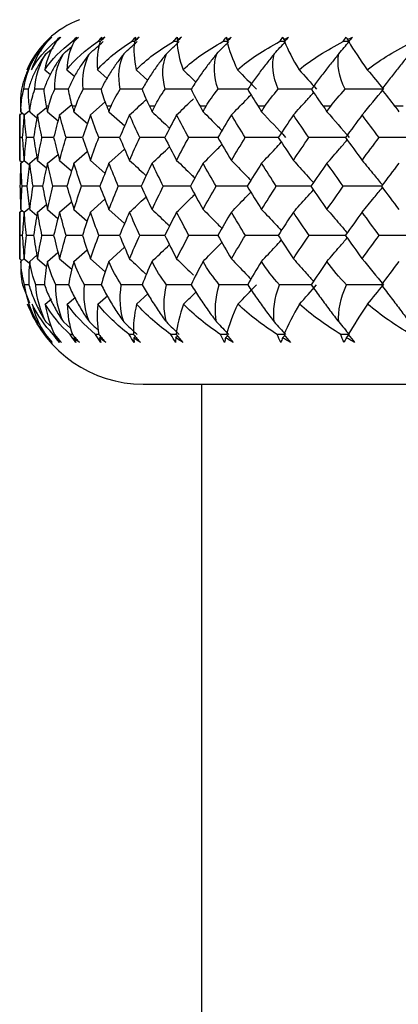
# Paper-space layout '_Left' of a CAD drawing. Units: millimetres. Extents: x -33 to 99, y -154 to 92.
# Drawn here: x -18 to -12, y -10 to 6 of the extents above; entities that cross this region are included whole.
import ezdxf

# ---------------------------------------------------------------- set-up
doc = ezdxf.new("R2010")
doc.units = ezdxf.units.MM

psp = doc.layouts.new('_Left')

# ---------------------------------------------------------------- linework, layer by layer
at = {"color": 7, "linetype": 'Continuous', "lineweight": 25}
for p, q in [((-17.525, 5.352), (-17.408, 5.449)), ((-17.667, 5.352), (-17.598, 5.409)), ((-17.542, 5.092), (-17.45, 5.014)), ((-17.186, 5.092), (-17.058, 4.982)), ((-16.692, 5.092), (-16.533, 4.951)), ((-16.063, 5.092), (-15.877, 4.92)), ((-17.811, 4.776), (-17.884, 4.776)), ((-17.559, 4.776), (-17.705, 4.776)), ((-17.165, 4.776), (-17.383, 4.776)), ((-17.928, 4.5), (-17.936, 4.5)), ((-17.775, 4.5), (-17.799, 4.5)), ((-17.662, 4.36), (-17.516, 4.482)), ((-17.48, 4.5), (-17.52, 4.5)), ((-17.303, 4.36), (-17.107, 4.528)), ((-17.043, 4.5), (-17.099, 4.5)), ((-16.805, 4.36), (-16.567, 4.571)), ((-16.47, 4.5), (-16.541, 4.5)), ((-15.764, 4.5), (-15.849, 4.5)), ((-14.931, 4.5), (-15.03, 4.5)), ((-13.978, 4.5), (-14.09, 4.5)), ((-12.912, 4.5), (-13.036, 4.5)), ((-11.742, 4.5), (-11.878, 4.5)), ((-17.95, 4.36), (-17.909, 4.394)), ((-17.95, 4.379), (-17.95, 3.625)), ((-17.932, 4.413), (-17.873, 4.364)), ((-17.878, 4.36), (-17.79, 4.432)), ((-17.788, 4.413), (-17.67, 4.314)), ((-17.5, 4.413), (-17.328, 4.266)), ((-17.071, 4.413), (-16.854, 4.223)), ((-16.506, 4.413), (-16.25, 4.182)), ((-17.908, 3.995), (-17.946, 3.995)), ((-17.725, 3.995), (-17.84, 3.995)), ((-17.4, 3.995), (-17.59, 3.995)), ((-17.788, 3.577), (-17.67, 3.675)), ((-17.5, 3.577), (-17.329, 3.722)), ((-17.071, 3.577), (-16.855, 3.766)), ((-16.506, 3.577), (-16.251, 3.806)), ((-17.95, 3.625), (-17.912, 3.593)), ((-17.932, 3.577), (-17.876, 3.623)), ((-17.878, 3.625), (-17.791, 3.553)), ((-17.662, 3.625), (-17.516, 3.502)), ((-17.303, 3.625), (-17.109, 3.457)), ((-16.805, 3.625), (-16.57, 3.415)), ((-17.834, 3.205), (-17.911, 3.205)), ((-17.58, 3.206), (-17.733, 3.205)), ((-17.185, 3.206), (-17.412, 3.205)), ((-17.662, 2.786), (-17.517, 2.908)), ((-17.303, 2.786), (-17.109, 2.954)), ((-16.805, 2.786), (-16.57, 2.995)), ((-17.95, 2.786), (-17.917, 2.813)), ((-17.95, 2.786), (-17.95, 2.032)), ((-17.932, 2.831), (-17.878, 2.786)), ((-17.878, 2.786), (-17.791, 2.858)), ((-17.788, 2.831), (-17.671, 2.733)), ((-17.5, 2.831), (-17.33, 2.685)), ((-17.071, 2.831), (-16.856, 2.642)), ((-16.506, 2.831), (-16.253, 2.601)), ((-17.908, 2.41), (-17.946, 2.41)), ((-17.725, 2.41), (-17.84, 2.41)), ((-17.4, 2.41), (-17.59, 2.41)), ((-17.788, 1.989), (-17.671, 2.087)), ((-17.5, 1.989), (-17.33, 2.134)), ((-17.071, 1.989), (-16.856, 2.178)), ((-16.506, 1.989), (-16.253, 2.219)), ((-17.95, 2.032), (-17.915, 2.003)), ((-17.932, 1.989), (-17.878, 2.034)), ((-17.878, 2.032), (-17.79, 1.958)), ((-17.662, 2.032), (-17.515, 1.907)), ((-17.303, 2.032), (-17.106, 1.861)), ((-16.805, 2.032), (-16.567, 1.818)), ((-17.907, 1.61), (-17.792, 1.319)), ((-17.8, 1.61), (-17.87, 1.61)), ((-17.55, 1.61), (-17.689, 1.61)), ((-17.158, 1.61), (-17.366, 1.61)), ((-16.685, 1.294), (-16.525, 1.439)), ((-16.057, 1.294), (-15.872, 1.467)), ((-17.535, 1.294), (-17.434, 1.382)), ((-17.179, 1.294), (-17.047, 1.411)), ((-17.669, 1.008), (-17.625, 0.971)), ((-17.526, 1.008), (-17.436, 0.93)), ((-17.243, 1.008), (-17.12, 0.901)), ((-17.381, 0.806), (-17.407, 0.806)), ((-17.095, 0.806), (-17.134, 0.806)), ((-15.95, 0), (15.95, 0)), ((-15, -61.1), (-15, 0))]:
    psp.add_line(p, q, dxfattribs=at)
for centre, radius, start, end in [((-16.45, 4.5), 1.5, 110.8093, 156.7514), ((-15.95, 2), 2, 200.7761, 270)]:
    psp.add_arc(centre, radius, start, end, dxfattribs=at)
for points in [[(-17.509, 5.547), (-17.485, 5.572), (-17.461, 5.595), (-17.436, 5.618)], [(-17.429, 5.618), (-17.454, 5.596), (-17.479, 5.572), (-17.503, 5.547)], [(-17.472, 5.581), (-17.458, 5.593), (-17.444, 5.606), (-17.429, 5.618)], [(-17.436, 5.618), (-17.448, 5.606), (-17.46, 5.593), (-17.472, 5.581)], [(-17.374, 5.547), (-17.35, 5.572), (-17.326, 5.595), (-17.302, 5.618)], [(-17.282, 5.618), (-17.307, 5.596), (-17.332, 5.572), (-17.357, 5.547)], [(-17.332, 5.581), (-17.316, 5.593), (-17.299, 5.606), (-17.282, 5.618)], [(-17.302, 5.618), (-17.312, 5.606), (-17.322, 5.593), (-17.332, 5.581)], [(-17.098, 5.547), (-17.076, 5.572), (-17.053, 5.595), (-17.028, 5.618)], [(-16.996, 5.618), (-17.021, 5.596), (-17.046, 5.572), (-17.07, 5.547)], [(-17.052, 5.581), (-17.033, 5.593), (-17.015, 5.606), (-16.996, 5.618)], [(-17.028, 5.618), (-17.036, 5.606), (-17.044, 5.593), (-17.052, 5.581)], [(-17.052, 5.581), (-17.049, 5.579), (-17.046, 5.576), (-17.043, 5.574)], [(-16.686, 5.547), (-16.664, 5.572), (-16.642, 5.595), (-16.618, 5.618)], [(-16.573, 5.618), (-16.598, 5.596), (-16.622, 5.572), (-16.646, 5.547)], [(-16.634, 5.581), (-16.614, 5.593), (-16.594, 5.606), (-16.573, 5.618)], [(-16.618, 5.618), (-16.624, 5.606), (-16.629, 5.593), (-16.634, 5.581)], [(-16.634, 5.581), (-16.63, 5.578), (-16.626, 5.574), (-16.623, 5.571)], [(-16.138, 5.547), (-16.118, 5.572), (-16.097, 5.595), (-16.074, 5.618)], [(-16.017, 5.618), (-16.041, 5.596), (-16.065, 5.572), (-16.089, 5.547)], [(-16.083, 5.581), (-16.061, 5.593), (-16.039, 5.606), (-16.017, 5.618)], [(-16.074, 5.618), (-16.077, 5.606), (-16.08, 5.593), (-16.083, 5.581)], [(-16.083, 5.581), (-16.078, 5.577), (-16.073, 5.572), (-16.068, 5.568)], [(-15.461, 5.547), (-15.442, 5.572), (-15.422, 5.595), (-15.401, 5.618)], [(-15.402, 5.581), (-15.379, 5.593), (-15.356, 5.606), (-15.332, 5.618)], [(-15.401, 5.618), (-15.401, 5.606), (-15.402, 5.593), (-15.402, 5.581)], [(-15.402, 5.581), (-15.396, 5.576), (-15.39, 5.57), (-15.385, 5.565)], [(-15.332, 5.618), (-15.355, 5.596), (-15.378, 5.572), (-15.401, 5.547)], [(-14.66, 5.547), (-14.642, 5.572), (-14.623, 5.595), (-14.603, 5.618)], [(-14.603, 5.618), (-14.601, 5.606), (-14.599, 5.593), (-14.597, 5.581)], [(-14.597, 5.581), (-14.573, 5.593), (-14.548, 5.606), (-14.523, 5.618)], [(-14.597, 5.581), (-14.59, 5.574), (-14.584, 5.568), (-14.577, 5.561)], [(-14.523, 5.618), (-14.545, 5.596), (-14.567, 5.572), (-14.59, 5.547)], [(-13.74, 5.547), (-13.724, 5.572), (-13.707, 5.595), (-13.688, 5.618)], [(-13.688, 5.618), (-13.684, 5.606), (-13.679, 5.593), (-13.674, 5.581)], [(-13.674, 5.581), (-13.649, 5.593), (-13.624, 5.606), (-13.598, 5.618)], [(-13.674, 5.581), (-13.667, 5.573), (-13.66, 5.565), (-13.652, 5.557)], [(-13.598, 5.618), (-13.618, 5.596), (-13.639, 5.572), (-13.661, 5.547)], [(-12.71, 5.547), (-12.696, 5.572), (-12.68, 5.595), (-12.663, 5.618)], [(-12.663, 5.618), (-12.656, 5.606), (-12.649, 5.593), (-12.642, 5.581)], [(-12.642, 5.581), (-12.616, 5.593), (-12.589, 5.606), (-12.563, 5.618)], [(-12.642, 5.581), (-12.632, 5.57), (-12.622, 5.559), (-12.613, 5.547)], [(-12.563, 5.618), (-12.582, 5.596), (-12.602, 5.572), (-12.622, 5.547)], [(-17.828, 5.092), (-17.756, 5.26), (-17.65, 5.413), (-17.509, 5.547)], [(-17.757, 5.092), (-17.664, 5.26), (-17.536, 5.413), (-17.374, 5.547)], [(-17.503, 5.547), (-17.622, 5.413), (-17.706, 5.259), (-17.757, 5.092)], [(-17.542, 5.092), (-17.429, 5.26), (-17.281, 5.413), (-17.098, 5.547)], [(-17.357, 5.547), (-17.452, 5.413), (-17.513, 5.259), (-17.542, 5.092)], [(-17.357, 5.547), (-17.362, 5.547), (-17.368, 5.547), (-17.374, 5.547)], [(-17.186, 5.092), (-17.057, 5.255), (-16.891, 5.41), (-16.686, 5.547)], [(-17.07, 5.547), (-17.142, 5.412), (-17.179, 5.258), (-17.186, 5.092)], [(-17.07, 5.547), (-17.08, 5.547), (-17.089, 5.547), (-17.098, 5.547)], [(-16.819, 5.352), (-16.744, 5.417), (-16.67, 5.482), (-16.596, 5.547)], [(-16.646, 5.547), (-16.693, 5.413), (-16.707, 5.259), (-16.692, 5.092)], [(-16.692, 5.092), (-16.542, 5.26), (-16.356, 5.413), (-16.138, 5.547)], [(-16.646, 5.547), (-16.659, 5.547), (-16.673, 5.547), (-16.686, 5.547)], [(-16.262, 5.352), (-16.189, 5.417), (-16.117, 5.482), (-16.046, 5.547)], [(-16.089, 5.547), (-16.105, 5.547), (-16.122, 5.547), (-16.138, 5.547)], [(-16.089, 5.547), (-16.11, 5.413), (-16.1, 5.259), (-16.063, 5.092)], [(-16.063, 5.092), (-15.896, 5.26), (-15.694, 5.413), (-15.461, 5.547)], [(-15.573, 5.352), (-15.504, 5.417), (-15.435, 5.482), (-15.366, 5.547)], [(-15.401, 5.547), (-15.397, 5.413), (-15.363, 5.259), (-15.305, 5.092)], [(-15.305, 5.092), (-15.123, 5.26), (-14.906, 5.413), (-14.66, 5.547)], [(-14.759, 5.352), (-14.693, 5.417), (-14.628, 5.482), (-14.563, 5.547)], [(-14.59, 5.547), (-14.56, 5.413), (-14.503, 5.259), (-14.424, 5.092)], [(-14.424, 5.092), (-14.227, 5.26), (-13.997, 5.413), (-13.74, 5.547)], [(-13.827, 5.352), (-13.765, 5.417), (-13.704, 5.482), (-13.643, 5.547)], [(-13.661, 5.547), (-13.607, 5.413), (-13.526, 5.259), (-13.426, 5.092)], [(-13.426, 5.092), (-13.217, 5.26), (-12.976, 5.413), (-12.71, 5.547)], [(-12.782, 5.352), (-12.725, 5.417), (-12.669, 5.482), (-12.613, 5.547)], [(-12.613, 5.547), (-12.645, 5.547), (-12.678, 5.547), (-12.71, 5.547)], [(-12.622, 5.547), (-12.543, 5.413), (-12.44, 5.259), (-12.321, 5.092)], [(-12.321, 5.092), (-12.101, 5.26), (-11.851, 5.413), (-11.577, 5.547)], [(-17.884, 4.776), (-17.858, 4.985), (-17.781, 5.181), (-17.667, 5.352)], [(-17.705, 4.776), (-17.695, 4.985), (-17.631, 5.181), (-17.525, 5.352)], [(-17.383, 4.776), (-17.39, 4.985), (-17.339, 5.181), (-17.241, 5.352)], [(-16.921, 4.776), (-16.945, 4.985), (-16.908, 5.181), (-16.819, 5.352)], [(-16.323, 4.776), (-16.363, 4.985), (-16.34, 5.181), (-16.262, 5.352)], [(-15.593, 4.776), (-15.65, 4.985), (-15.641, 5.181), (-15.573, 5.352)], [(-14.738, 4.776), (-14.811, 4.985), (-14.816, 5.181), (-14.759, 5.352)], [(-13.764, 4.776), (-13.852, 4.985), (-13.871, 5.181), (-13.827, 5.352)], [(-12.679, 4.776), (-12.782, 4.985), (-12.815, 5.181), (-12.782, 5.352)], [(-14.424, 5.092), (-14.32, 4.986), (-14.218, 4.881), (-14.117, 4.776)], [(-13.426, 5.092), (-13.33, 4.986), (-13.235, 4.881), (-13.141, 4.776)], [(-12.321, 5.092), (-12.232, 4.986), (-12.145, 4.881), (-12.059, 4.776)], [(-17.92, 4.776), (-17.935, 4.684), (-17.939, 4.591), (-17.936, 4.5)], [(-17.928, 4.5), (-17.923, 4.587), (-17.91, 4.679), (-17.884, 4.776)], [(-17.811, 4.776), (-17.816, 4.684), (-17.812, 4.591), (-17.799, 4.5)], [(-17.775, 4.5), (-17.763, 4.587), (-17.741, 4.679), (-17.705, 4.776)], [(-17.559, 4.776), (-17.554, 4.684), (-17.54, 4.591), (-17.52, 4.5)], [(-17.48, 4.5), (-17.458, 4.592), (-17.426, 4.684), (-17.383, 4.776)], [(-17.165, 4.776), (-17.15, 4.684), (-17.128, 4.591), (-17.099, 4.5)], [(-17.043, 4.5), (-17.015, 4.587), (-16.976, 4.679), (-16.921, 4.776)], [(-16.633, 4.776), (-16.609, 4.684), (-16.577, 4.591), (-16.541, 4.5)], [(-16.47, 4.5), (-16.435, 4.587), (-16.386, 4.679), (-16.323, 4.776)], [(-15.968, 4.776), (-15.933, 4.684), (-15.893, 4.591), (-15.849, 4.5)], [(-15.764, 4.5), (-15.721, 4.587), (-15.665, 4.679), (-15.593, 4.776)], [(-15.174, 4.776), (-15.13, 4.684), (-15.081, 4.591), (-15.03, 4.5)], [(-14.931, 4.5), (-14.881, 4.587), (-14.818, 4.679), (-14.738, 4.776)], [(-14.257, 4.776), (-14.204, 4.684), (-14.148, 4.591), (-14.09, 4.5)], [(-13.978, 4.5), (-13.922, 4.587), (-13.851, 4.679), (-13.764, 4.776)], [(-13.226, 4.776), (-13.165, 4.684), (-13.101, 4.591), (-13.036, 4.5)], [(-12.912, 4.5), (-12.85, 4.587), (-12.773, 4.679), (-12.679, 4.776)], [(-12.059, 4.776), (-12.265, 4.776), (-12.472, 4.776), (-12.679, 4.776)], [(-12.405, 4.36), (-12.288, 4.498), (-12.172, 4.638), (-12.059, 4.776)], [(-12.088, 4.776), (-12.019, 4.684), (-11.948, 4.591), (-11.878, 4.5)], [(-17.936, 4.5), (-17.935, 4.471), (-17.933, 4.442), (-17.932, 4.413)], [(-17.932, 4.413), (-17.931, 4.442), (-17.929, 4.471), (-17.928, 4.5)], [(-17.799, 4.5), (-17.796, 4.471), (-17.792, 4.442), (-17.788, 4.413)], [(-17.788, 4.413), (-17.784, 4.442), (-17.779, 4.471), (-17.775, 4.5)], [(-17.52, 4.5), (-17.513, 4.471), (-17.507, 4.442), (-17.5, 4.413)], [(-17.5, 4.413), (-17.493, 4.442), (-17.487, 4.471), (-17.48, 4.5)], [(-17.099, 4.5), (-17.09, 4.471), (-17.081, 4.442), (-17.071, 4.413)], [(-17.071, 4.413), (-17.062, 4.442), (-17.053, 4.471), (-17.043, 4.5)], [(-16.541, 4.5), (-16.529, 4.471), (-16.517, 4.442), (-16.506, 4.413)], [(-16.506, 4.413), (-16.494, 4.442), (-16.482, 4.471), (-16.47, 4.5)], [(-15.849, 4.5), (-15.835, 4.471), (-15.821, 4.442), (-15.807, 4.413)], [(-15.807, 4.413), (-15.793, 4.442), (-15.778, 4.471), (-15.764, 4.5)], [(-15.03, 4.5), (-15.014, 4.471), (-14.997, 4.442), (-14.981, 4.413)], [(-14.981, 4.413), (-14.964, 4.442), (-14.948, 4.471), (-14.931, 4.5)], [(-14.09, 4.5), (-14.071, 4.471), (-14.053, 4.442), (-14.034, 4.413)], [(-14.034, 4.413), (-14.015, 4.442), (-13.996, 4.471), (-13.978, 4.5)], [(-13.036, 4.5), (-13.016, 4.471), (-12.995, 4.442), (-12.974, 4.413)], [(-12.974, 4.413), (-12.954, 4.442), (-12.933, 4.471), (-12.912, 4.5)], [(-11.878, 4.5), (-11.855, 4.471), (-11.833, 4.442), (-11.81, 4.413)], [(-17.946, 3.995), (-17.949, 4.116), (-17.95, 4.238), (-17.95, 4.36)], [(-17.878, 4.36), (-17.889, 4.238), (-17.899, 4.116), (-17.908, 3.995)], [(-17.84, 3.995), (-17.854, 4.116), (-17.866, 4.238), (-17.878, 4.36)], [(-17.662, 4.36), (-17.684, 4.238), (-17.705, 4.116), (-17.725, 3.995)], [(-17.59, 3.995), (-17.615, 4.116), (-17.639, 4.238), (-17.662, 4.36)], [(-17.303, 4.36), (-17.337, 4.238), (-17.369, 4.116), (-17.4, 3.995)], [(-17.199, 3.995), (-17.235, 4.116), (-17.27, 4.238), (-17.303, 4.36)], [(-16.805, 4.36), (-16.85, 4.238), (-16.892, 4.116), (-16.934, 3.995)], [(-16.669, 3.995), (-16.716, 4.116), (-16.761, 4.238), (-16.805, 4.36)], [(-16.172, 4.36), (-16.227, 4.238), (-16.28, 4.116), (-16.332, 3.995)], [(-16.005, 3.995), (-16.062, 4.116), (-16.118, 4.238), (-16.172, 4.36)], [(-15.409, 4.36), (-15.474, 4.238), (-15.537, 4.116), (-15.599, 3.995)], [(-15.213, 3.995), (-15.279, 4.116), (-15.345, 4.238), (-15.409, 4.36)], [(-14.522, 4.36), (-14.596, 4.238), (-14.669, 4.116), (-14.74, 3.995)], [(-14.297, 3.995), (-14.373, 4.116), (-14.448, 4.238), (-14.522, 4.36)], [(-14.034, 4.413), (-13.902, 4.273), (-13.771, 4.134), (-13.643, 3.995)], [(-13.518, 4.36), (-13.6, 4.238), (-13.682, 4.116), (-13.763, 3.995)], [(-13.267, 3.995), (-13.351, 4.116), (-13.435, 4.238), (-13.518, 4.36)], [(-12.974, 4.413), (-12.852, 4.273), (-12.731, 4.134), (-12.613, 3.995)], [(-12.405, 4.36), (-12.495, 4.238), (-12.585, 4.116), (-12.674, 3.995)], [(-12.13, 3.995), (-12.222, 4.116), (-12.314, 4.238), (-12.405, 4.36)], [(-17.95, 3.625), (-17.95, 3.749), (-17.949, 3.872), (-17.946, 3.995)], [(-17.908, 3.995), (-17.899, 3.872), (-17.889, 3.749), (-17.878, 3.625)], [(-17.878, 3.625), (-17.866, 3.749), (-17.854, 3.872), (-17.84, 3.995)], [(-17.725, 3.995), (-17.705, 3.872), (-17.684, 3.749), (-17.662, 3.625)], [(-17.662, 3.625), (-17.639, 3.749), (-17.615, 3.872), (-17.59, 3.995)], [(-17.4, 3.995), (-17.369, 3.872), (-17.337, 3.749), (-17.303, 3.625)], [(-17.303, 3.625), (-17.27, 3.749), (-17.235, 3.872), (-17.199, 3.995)], [(-16.937, 3.995), (-17.024, 3.995), (-17.112, 3.995), (-17.199, 3.995)], [(-16.934, 3.995), (-16.892, 3.872), (-16.85, 3.749), (-16.805, 3.625)], [(-16.805, 3.625), (-16.761, 3.749), (-16.716, 3.872), (-16.669, 3.995)], [(-16.332, 3.995), (-16.28, 3.872), (-16.227, 3.749), (-16.172, 3.625)], [(-16.172, 3.625), (-16.118, 3.749), (-16.062, 3.872), (-16.005, 3.995)], [(-15.599, 3.995), (-15.537, 3.872), (-15.474, 3.749), (-15.409, 3.625)], [(-15.409, 3.625), (-15.345, 3.749), (-15.279, 3.872), (-15.213, 3.995)], [(-14.74, 3.995), (-14.669, 3.872), (-14.596, 3.749), (-14.522, 3.625)], [(-14.522, 3.625), (-14.448, 3.749), (-14.373, 3.872), (-14.297, 3.995)], [(-13.763, 3.995), (-13.682, 3.872), (-13.6, 3.749), (-13.518, 3.625)], [(-13.518, 3.625), (-13.435, 3.749), (-13.351, 3.872), (-13.267, 3.995)], [(-12.674, 3.995), (-12.585, 3.872), (-12.495, 3.749), (-12.405, 3.625)], [(-12.405, 3.625), (-12.314, 3.749), (-12.222, 3.872), (-12.13, 3.995)], [(-11.481, 3.995), (-11.697, 3.995), (-11.914, 3.995), (-12.13, 3.995)], [(-17.932, 3.577), (-17.938, 3.453), (-17.942, 3.329), (-17.945, 3.205)], [(-17.911, 3.205), (-17.919, 3.329), (-17.926, 3.453), (-17.932, 3.577)], [(-17.788, 3.577), (-17.805, 3.453), (-17.82, 3.329), (-17.834, 3.205)], [(-17.733, 3.205), (-17.752, 3.329), (-17.771, 3.453), (-17.788, 3.577)], [(-17.5, 3.577), (-17.528, 3.453), (-17.555, 3.329), (-17.58, 3.205)], [(-17.412, 3.205), (-17.442, 3.329), (-17.472, 3.453), (-17.5, 3.577)], [(-17.071, 3.577), (-17.111, 3.453), (-17.148, 3.329), (-17.185, 3.205)], [(-16.951, 3.205), (-16.992, 3.329), (-17.032, 3.453), (-17.071, 3.577)], [(-16.506, 3.577), (-16.555, 3.453), (-16.604, 3.329), (-16.651, 3.205)], [(-16.353, 3.205), (-16.405, 3.329), (-16.456, 3.453), (-16.506, 3.577)], [(-15.807, 3.577), (-15.867, 3.453), (-15.925, 3.329), (-15.983, 3.205)], [(-15.624, 3.205), (-15.686, 3.329), (-15.747, 3.453), (-15.807, 3.577)], [(-14.981, 3.577), (-15.05, 3.453), (-15.119, 3.329), (-15.186, 3.205)], [(-14.769, 3.205), (-14.84, 3.329), (-14.911, 3.453), (-14.981, 3.577)], [(-14.034, 3.577), (-14.113, 3.453), (-14.19, 3.329), (-14.267, 3.205)], [(-13.795, 3.205), (-13.875, 3.329), (-13.955, 3.453), (-14.034, 3.577)], [(-12.974, 3.577), (-13.062, 3.453), (-13.148, 3.329), (-13.233, 3.205)], [(-12.71, 3.205), (-12.799, 3.329), (-12.887, 3.453), (-12.974, 3.577)], [(-11.81, 3.577), (-11.905, 3.453), (-11.999, 3.329), (-12.093, 3.205)], [(-17.945, 3.205), (-17.942, 3.081), (-17.938, 2.956), (-17.932, 2.831)], [(-17.932, 2.831), (-17.926, 2.956), (-17.919, 3.081), (-17.911, 3.205)], [(-17.834, 3.205), (-17.82, 3.081), (-17.805, 2.956), (-17.788, 2.831)], [(-17.788, 2.831), (-17.771, 2.956), (-17.752, 3.081), (-17.733, 3.205)], [(-17.58, 3.205), (-17.555, 3.081), (-17.528, 2.956), (-17.5, 2.831)], [(-17.5, 2.831), (-17.472, 2.956), (-17.442, 3.081), (-17.412, 3.205)], [(-17.185, 3.205), (-17.148, 3.081), (-17.111, 2.956), (-17.071, 2.831)], [(-17.071, 2.831), (-17.032, 2.956), (-16.992, 3.081), (-16.951, 3.205)], [(-16.651, 3.205), (-16.604, 3.081), (-16.555, 2.956), (-16.506, 2.831)], [(-16.506, 2.831), (-16.456, 2.956), (-16.405, 3.081), (-16.353, 3.205)], [(-15.983, 3.205), (-15.925, 3.081), (-15.867, 2.956), (-15.807, 2.831)], [(-15.807, 2.831), (-15.747, 2.956), (-15.686, 3.081), (-15.624, 3.205)], [(-15.186, 3.205), (-15.119, 3.081), (-15.05, 2.956), (-14.981, 2.831)], [(-14.981, 2.831), (-14.911, 2.956), (-14.84, 3.081), (-14.769, 3.205)], [(-14.267, 3.205), (-14.19, 3.081), (-14.113, 2.956), (-14.034, 2.831)], [(-14.034, 2.831), (-13.955, 2.956), (-13.875, 3.081), (-13.795, 3.205)], [(-13.233, 3.205), (-13.148, 3.081), (-13.062, 2.956), (-12.974, 2.831)], [(-12.974, 2.831), (-12.887, 2.956), (-12.799, 3.081), (-12.71, 3.205)], [(-12.093, 3.205), (-11.999, 3.081), (-11.905, 2.956), (-11.81, 2.831)], [(-17.946, 2.41), (-17.949, 2.535), (-17.95, 2.661), (-17.95, 2.786)], [(-17.878, 2.786), (-17.889, 2.661), (-17.899, 2.535), (-17.908, 2.41)], [(-17.84, 2.41), (-17.854, 2.535), (-17.866, 2.661), (-17.878, 2.786)], [(-17.662, 2.786), (-17.684, 2.661), (-17.705, 2.535), (-17.725, 2.41)], [(-17.59, 2.41), (-17.615, 2.535), (-17.639, 2.661), (-17.662, 2.786)], [(-17.303, 2.786), (-17.337, 2.661), (-17.369, 2.535), (-17.4, 2.41)], [(-17.198, 2.41), (-17.234, 2.535), (-17.269, 2.661), (-17.303, 2.786)], [(-16.805, 2.786), (-16.85, 2.661), (-16.893, 2.535), (-16.935, 2.41)], [(-16.668, 2.41), (-16.715, 2.535), (-16.761, 2.661), (-16.805, 2.786)], [(-16.172, 2.786), (-16.227, 2.661), (-16.281, 2.535), (-16.334, 2.41)], [(-16.004, 2.41), (-16.061, 2.535), (-16.117, 2.661), (-16.172, 2.786)], [(-15.409, 2.786), (-15.474, 2.661), (-15.538, 2.535), (-15.601, 2.41)], [(-15.211, 2.41), (-15.278, 2.535), (-15.344, 2.661), (-15.409, 2.786)], [(-14.522, 2.786), (-14.596, 2.661), (-14.67, 2.535), (-14.742, 2.41)], [(-14.295, 2.41), (-14.372, 2.535), (-14.447, 2.661), (-14.522, 2.786)], [(-13.518, 2.786), (-13.601, 2.661), (-13.684, 2.535), (-13.765, 2.41)], [(-13.264, 2.41), (-13.35, 2.535), (-13.434, 2.661), (-13.518, 2.786)], [(-12.405, 2.786), (-12.496, 2.661), (-12.587, 2.535), (-12.677, 2.41)], [(-12.127, 2.41), (-12.22, 2.535), (-12.313, 2.661), (-12.405, 2.786)], [(-17.95, 2.032), (-17.95, 2.158), (-17.949, 2.284), (-17.946, 2.41)], [(-17.908, 2.41), (-17.899, 2.284), (-17.889, 2.158), (-17.878, 2.032)], [(-17.878, 2.032), (-17.866, 2.158), (-17.854, 2.284), (-17.84, 2.41)], [(-17.725, 2.41), (-17.705, 2.284), (-17.684, 2.158), (-17.662, 2.032)], [(-17.662, 2.032), (-17.639, 2.158), (-17.615, 2.284), (-17.59, 2.41)], [(-17.4, 2.41), (-17.369, 2.284), (-17.337, 2.158), (-17.303, 2.032)], [(-17.303, 2.032), (-17.269, 2.158), (-17.234, 2.284), (-17.198, 2.41)], [(-16.935, 2.41), (-17.023, 2.41), (-17.111, 2.41), (-17.198, 2.41)], [(-16.935, 2.41), (-16.893, 2.284), (-16.85, 2.158), (-16.805, 2.032)], [(-16.805, 2.032), (-16.761, 2.158), (-16.715, 2.284), (-16.668, 2.41)], [(-16.334, 2.41), (-16.281, 2.284), (-16.227, 2.158), (-16.172, 2.032)], [(-16.172, 2.032), (-16.117, 2.158), (-16.061, 2.284), (-16.004, 2.41)], [(-15.601, 2.41), (-15.538, 2.284), (-15.474, 2.158), (-15.409, 2.032)], [(-15.409, 2.032), (-15.344, 2.158), (-15.278, 2.284), (-15.211, 2.41)], [(-14.742, 2.41), (-14.67, 2.284), (-14.596, 2.158), (-14.522, 2.032)], [(-14.522, 2.032), (-14.447, 2.158), (-14.372, 2.284), (-14.295, 2.41)], [(-13.765, 2.41), (-13.684, 2.284), (-13.601, 2.158), (-13.518, 2.032)], [(-13.518, 2.032), (-13.434, 2.158), (-13.35, 2.284), (-13.264, 2.41)], [(-12.677, 2.41), (-12.587, 2.284), (-12.496, 2.158), (-12.405, 2.032)], [(-12.405, 2.032), (-12.313, 2.158), (-12.22, 2.284), (-12.127, 2.41)], [(-11.481, 2.41), (-11.696, 2.41), (-11.912, 2.41), (-12.127, 2.41)], [(-17.932, 1.989), (-17.937, 1.857), (-17.928, 1.73), (-17.907, 1.61)], [(-17.87, 1.61), (-17.904, 1.73), (-17.925, 1.856), (-17.932, 1.989)], [(-17.788, 1.989), (-17.805, 1.857), (-17.808, 1.73), (-17.8, 1.61)], [(-17.689, 1.61), (-17.735, 1.73), (-17.769, 1.856), (-17.788, 1.989)], [(-17.5, 1.989), (-17.529, 1.857), (-17.545, 1.73), (-17.55, 1.61)], [(-17.366, 1.61), (-17.429, 1.741), (-17.472, 1.868), (-17.5, 1.989)], [(-17.071, 1.989), (-17.11, 1.863), (-17.14, 1.736), (-17.158, 1.61)], [(-16.903, 1.61), (-16.976, 1.737), (-17.032, 1.864), (-17.071, 1.989)], [(-16.506, 1.989), (-16.553, 1.868), (-16.595, 1.741), (-16.628, 1.61)], [(-16.304, 1.61), (-16.384, 1.73), (-16.452, 1.856), (-16.506, 1.989)], [(-15.807, 1.989), (-15.869, 1.857), (-15.922, 1.73), (-15.964, 1.61)], [(-15.573, 1.61), (-15.664, 1.73), (-15.743, 1.856), (-15.807, 1.989)], [(-14.981, 1.989), (-15.054, 1.857), (-15.117, 1.73), (-15.172, 1.61)], [(-14.717, 1.61), (-14.817, 1.73), (-14.906, 1.856), (-14.981, 1.989)], [(-14.034, 1.989), (-14.117, 1.857), (-14.191, 1.73), (-14.257, 1.61)], [(-13.743, 1.61), (-13.852, 1.73), (-13.95, 1.856), (-14.034, 1.989)], [(-12.974, 1.989), (-13.066, 1.857), (-13.151, 1.73), (-13.228, 1.61)], [(-12.658, 1.61), (-12.775, 1.73), (-12.881, 1.856), (-12.974, 1.989)], [(-12.405, 2.032), (-12.288, 1.891), (-12.172, 1.75), (-12.059, 1.61)], [(-11.81, 1.989), (-11.91, 1.857), (-12.005, 1.73), (-12.092, 1.61)], [(-17.669, 1.008), (-17.768, 1.189), (-17.839, 1.392), (-17.87, 1.61)], [(-17.526, 1.008), (-17.617, 1.189), (-17.675, 1.392), (-17.689, 1.61)], [(-17.243, 1.008), (-17.324, 1.189), (-17.368, 1.392), (-17.366, 1.61)], [(-16.821, 1.008), (-16.891, 1.189), (-16.922, 1.392), (-16.903, 1.61)], [(-16.263, 1.008), (-16.322, 1.189), (-16.339, 1.392), (-16.304, 1.61)], [(-15.575, 1.008), (-15.622, 1.189), (-15.625, 1.392), (-15.573, 1.61)], [(-14.761, 1.008), (-14.796, 1.189), (-14.785, 1.392), (-14.717, 1.61)], [(-14.418, 1.294), (-14.316, 1.4), (-14.216, 1.505), (-14.117, 1.61)], [(-13.828, 1.008), (-13.851, 1.189), (-13.826, 1.392), (-13.743, 1.61)], [(-13.421, 1.294), (-13.326, 1.4), (-13.233, 1.505), (-13.141, 1.61)], [(-12.784, 1.008), (-12.795, 1.189), (-12.756, 1.392), (-12.658, 1.61)], [(-12.059, 1.61), (-12.258, 1.61), (-12.458, 1.61), (-12.658, 1.61)], [(-12.316, 1.294), (-12.229, 1.4), (-12.143, 1.505), (-12.059, 1.61)], [(-17.54, 0.806), (-17.661, 0.955), (-17.755, 1.119), (-17.821, 1.294)], [(-17.75, 1.294), (-17.704, 1.119), (-17.632, 0.955), (-17.533, 0.806)], [(-17.407, 0.806), (-17.548, 0.955), (-17.663, 1.119), (-17.75, 1.294)], [(-17.535, 1.294), (-17.511, 1.119), (-17.46, 0.955), (-17.384, 0.806)], [(-17.134, 0.806), (-17.294, 0.955), (-17.429, 1.119), (-17.535, 1.294)], [(-17.179, 1.294), (-17.177, 1.125), (-17.15, 0.961), (-17.095, 0.806)], [(-16.722, 0.806), (-16.904, 0.958), (-17.057, 1.123), (-17.179, 1.294)], [(-16.685, 1.294), (-16.704, 1.122), (-16.699, 0.958), (-16.668, 0.806)], [(-16.176, 0.806), (-16.378, 0.96), (-16.547, 1.125), (-16.685, 1.294)], [(-16.057, 1.294), (-16.097, 1.119), (-16.114, 0.955), (-16.107, 0.806)], [(-15.5, 0.806), (-15.71, 0.955), (-15.897, 1.119), (-16.057, 1.294)], [(-15.299, 1.294), (-15.36, 1.119), (-15.4, 0.955), (-15.417, 0.806)], [(-14.699, 0.806), (-14.922, 0.955), (-15.124, 1.119), (-15.299, 1.294)], [(-14.418, 1.294), (-14.5, 1.119), (-14.562, 0.955), (-14.602, 0.806)], [(-13.779, 0.806), (-14.014, 0.955), (-14.229, 1.119), (-14.418, 1.294)], [(-13.421, 1.294), (-13.523, 1.119), (-13.606, 0.955), (-13.67, 0.806)], [(-12.749, 0.806), (-12.994, 0.955), (-13.219, 1.119), (-13.421, 1.294)], [(-12.316, 1.294), (-12.437, 1.119), (-12.541, 0.955), (-12.628, 0.806)], [(-11.616, 0.806), (-11.868, 0.955), (-12.103, 1.119), (-12.316, 1.294)], [(-16.263, 1.008), (-16.19, 0.94), (-16.118, 0.873), (-16.046, 0.806)], [(-15.575, 1.008), (-15.505, 0.94), (-15.435, 0.873), (-15.366, 0.806)], [(-14.761, 1.008), (-14.694, 0.94), (-14.629, 0.873), (-14.563, 0.806)], [(-13.828, 1.008), (-13.766, 0.94), (-13.704, 0.873), (-13.643, 0.806)], [(-12.784, 1.008), (-12.726, 0.94), (-12.669, 0.873), (-12.613, 0.806)], [(-17.438, 0.677), (-17.473, 0.718), (-17.508, 0.761), (-17.54, 0.806)], [(-17.533, 0.806), (-17.535, 0.806), (-17.538, 0.806), (-17.54, 0.806)], [(-17.533, 0.806), (-17.499, 0.762), (-17.463, 0.719), (-17.426, 0.677)], [(-17.308, 0.677), (-17.343, 0.718), (-17.376, 0.761), (-17.407, 0.806)], [(-17.384, 0.806), (-17.349, 0.762), (-17.312, 0.719), (-17.275, 0.677)], [(-17.04, 0.677), (-17.073, 0.718), (-17.104, 0.761), (-17.134, 0.806)], [(-17.095, 0.806), (-17.059, 0.762), (-17.022, 0.719), (-16.984, 0.677)], [(-16.634, 0.677), (-16.666, 0.718), (-16.695, 0.761), (-16.722, 0.806)], [(-16.668, 0.806), (-16.686, 0.806), (-16.704, 0.806), (-16.722, 0.806)], [(-16.668, 0.806), (-16.632, 0.762), (-16.595, 0.719), (-16.557, 0.677)], [(-16.095, 0.677), (-16.124, 0.718), (-16.151, 0.761), (-16.176, 0.806)], [(-16.107, 0.806), (-16.071, 0.762), (-16.034, 0.719), (-15.996, 0.677)], [(-15.425, 0.677), (-15.453, 0.718), (-15.478, 0.761), (-15.5, 0.806)], [(-15.417, 0.806), (-15.38, 0.762), (-15.343, 0.719), (-15.307, 0.677)], [(-14.632, 0.677), (-14.657, 0.718), (-14.679, 0.761), (-14.699, 0.806)], [(-14.602, 0.806), (-14.566, 0.762), (-14.53, 0.719), (-14.494, 0.677)], [(-13.721, 0.677), (-13.743, 0.718), (-13.763, 0.761), (-13.779, 0.806)], [(-13.67, 0.806), (-13.634, 0.762), (-13.599, 0.719), (-13.565, 0.677)], [(-12.699, 0.677), (-12.719, 0.718), (-12.735, 0.761), (-12.749, 0.806)], [(-12.613, 0.806), (-12.658, 0.806), (-12.703, 0.806), (-12.749, 0.806)], [(-12.658, 0.752), (-12.643, 0.77), (-12.628, 0.788), (-12.613, 0.806)], [(-12.628, 0.806), (-12.593, 0.762), (-12.559, 0.719), (-12.526, 0.677)], [(-17.495, 0.752), (-17.477, 0.727), (-17.458, 0.702), (-17.438, 0.677)], [(-17.426, 0.677), (-17.45, 0.702), (-17.473, 0.727), (-17.495, 0.752)], [(-17.354, 0.752), (-17.34, 0.727), (-17.325, 0.702), (-17.308, 0.677)], [(-17.275, 0.677), (-17.302, 0.702), (-17.329, 0.727), (-17.354, 0.752)], [(-17.074, 0.752), (-17.069, 0.756), (-17.064, 0.76), (-17.06, 0.764)], [(-17.074, 0.752), (-17.063, 0.727), (-17.052, 0.702), (-17.04, 0.677)], [(-16.984, 0.677), (-17.015, 0.702), (-17.045, 0.727), (-17.074, 0.752)], [(-16.656, 0.752), (-16.649, 0.758), (-16.643, 0.763), (-16.637, 0.769)], [(-16.656, 0.752), (-16.649, 0.727), (-16.642, 0.702), (-16.634, 0.677)], [(-16.557, 0.677), (-16.591, 0.702), (-16.624, 0.727), (-16.656, 0.752)], [(-16.104, 0.752), (-16.096, 0.759), (-16.088, 0.767), (-16.08, 0.774)], [(-16.104, 0.752), (-16.101, 0.727), (-16.098, 0.702), (-16.095, 0.677)], [(-15.996, 0.677), (-16.033, 0.702), (-16.069, 0.727), (-16.104, 0.752)], [(-15.422, 0.752), (-15.424, 0.727), (-15.425, 0.702), (-15.425, 0.677)], [(-15.422, 0.752), (-15.413, 0.761), (-15.403, 0.77), (-15.394, 0.779)], [(-15.307, 0.677), (-15.346, 0.702), (-15.384, 0.727), (-15.422, 0.752)], [(-14.616, 0.752), (-14.622, 0.727), (-14.627, 0.702), (-14.632, 0.677)], [(-14.616, 0.752), (-14.605, 0.763), (-14.595, 0.774), (-14.584, 0.784)], [(-14.494, 0.677), (-14.535, 0.702), (-14.576, 0.727), (-14.616, 0.752)], [(-13.692, 0.752), (-13.702, 0.727), (-13.712, 0.702), (-13.721, 0.677)], [(-13.692, 0.752), (-13.681, 0.765), (-13.669, 0.778), (-13.657, 0.79)], [(-13.565, 0.677), (-13.608, 0.702), (-13.65, 0.727), (-13.692, 0.752)], [(-12.658, 0.752), (-12.673, 0.727), (-12.686, 0.702), (-12.699, 0.677)], [(-12.526, 0.677), (-12.571, 0.702), (-12.615, 0.727), (-12.658, 0.752)]]:
    psp.add_open_spline(points, degree=3, dxfattribs=at)
for points, knots in [([(-17.241, 5.352), (-17.198, 5.388), (-17.15, 5.429), (-17.102, 5.471), (-17.096, 5.475)], [0, 0, 0, 0, 0.886985, 1, 1, 1, 1]), ([(-15.401, 5.547), (-15.407, 5.547), (-15.427, 5.547), (-15.447, 5.547), (-15.461, 5.547)], [0, 0, 0, 0, 0.305134, 1, 1, 1, 1]), ([(-14.59, 5.547), (-14.599, 5.547), (-14.622, 5.547), (-14.646, 5.547), (-14.66, 5.547)], [0, 0, 0, 0, 0.392839, 1, 1, 1, 1]), ([(-13.661, 5.547), (-13.673, 5.547), (-13.7, 5.547), (-13.726, 5.547), (-13.74, 5.547)], [0, 0, 0, 0, 0.459513, 1, 1, 1, 1]), ([(-17.667, 5.352), (-17.683, 5.328), (-17.717, 5.278), (-17.762, 5.202), (-17.803, 5.123), (-17.84, 5.04), (-17.872, 4.954), (-17.9, 4.865), (-17.913, 4.806), (-17.92, 4.776)], [0, 0, 0, 0, 0.124884, 0.255023, 0.390916, 0.533, 0.681661, 0.837232, 1, 1, 1, 1]), ([(-17.525, 5.352), (-17.542, 5.328), (-17.578, 5.278), (-17.626, 5.202), (-17.671, 5.123), (-17.713, 5.04), (-17.75, 4.954), (-17.784, 4.865), (-17.802, 4.806), (-17.811, 4.776)], [0, 0, 0, 0, 0.124884, 0.255023, 0.390916, 0.533, 0.681661, 0.837232, 1, 1, 1, 1]), ([(-17.241, 5.352), (-17.259, 5.328), (-17.296, 5.278), (-17.348, 5.202), (-17.397, 5.123), (-17.443, 5.04), (-17.486, 4.954), (-17.525, 4.865), (-17.547, 4.806), (-17.559, 4.776)], [0, 0, 0, 0, 0.124884, 0.255023, 0.390916, 0.533, 0.681661, 0.837232, 1, 1, 1, 1]), ([(-16.819, 5.352), (-16.838, 5.328), (-16.876, 5.278), (-16.93, 5.202), (-16.982, 5.123), (-17.033, 5.04), (-17.08, 4.954), (-17.125, 4.865), (-17.152, 4.806), (-17.165, 4.776)], [0, 0, 0, 0, 0.124884, 0.255023, 0.390916, 0.533, 0.681661, 0.837232, 1, 1, 1, 1]), ([(-16.262, 5.352), (-16.281, 5.328), (-16.32, 5.278), (-16.376, 5.202), (-16.431, 5.123), (-16.485, 5.04), (-16.537, 4.954), (-16.588, 4.865), (-16.618, 4.806), (-16.633, 4.776)], [0, 0, 0, 0, 0.1248835, 0.2550232, 0.3909157, 0.533, 0.6816608, 0.8372319, 1, 1, 1, 1]), ([(-15.573, 5.352), (-15.593, 5.328), (-15.632, 5.278), (-15.69, 5.202), (-15.748, 5.123), (-15.805, 5.04), (-15.861, 4.954), (-15.916, 4.865), (-15.95, 4.806), (-15.968, 4.776)], [0, 0, 0, 0, 0.124884, 0.255023, 0.390916, 0.533, 0.681661, 0.837232, 1, 1, 1, 1]), ([(-14.759, 5.352), (-14.779, 5.328), (-14.819, 5.278), (-14.878, 5.202), (-14.938, 5.123), (-14.998, 5.04), (-15.057, 4.954), (-15.117, 4.865), (-15.154, 4.806), (-15.174, 4.776)], [0, 0, 0, 0, 0.124884, 0.255023, 0.390916, 0.533, 0.681661, 0.837232, 1, 1, 1, 1]), ([(-13.827, 5.352), (-13.846, 5.328), (-13.886, 5.278), (-13.946, 5.202), (-14.007, 5.123), (-14.07, 5.04), (-14.132, 4.954), (-14.196, 4.865), (-14.236, 4.806), (-14.257, 4.776)], [0, 0, 0, 0, 0.1248835, 0.2550232, 0.3909157, 0.533, 0.6816608, 0.8372319, 1, 1, 1, 1]), ([(-12.782, 5.352), (-12.802, 5.328), (-12.841, 5.278), (-12.902, 5.202), (-12.964, 5.123), (-13.028, 5.04), (-13.094, 4.954), (-13.16, 4.865), (-13.204, 4.806), (-13.226, 4.776)], [0, 0, 0, 0, 0.124884, 0.255023, 0.390916, 0.533, 0.681661, 0.837232, 1, 1, 1, 1]), ([(-11.636, 5.352), (-11.655, 5.328), (-11.693, 5.278), (-11.754, 5.202), (-11.817, 5.123), (-11.882, 5.04), (-11.949, 4.954), (-12.019, 4.865), (-12.065, 4.806), (-12.088, 4.776)], [0, 0, 0, 0, 0.124884, 0.255023, 0.390916, 0.533, 0.681661, 0.837232, 1, 1, 1, 1]), ([(-15.305, 5.092), (-15.244, 5.033), (-15.174, 4.966), (-15.105, 4.898), (-15.096, 4.89)], [0, 0, 0, 0, 0.878382, 1, 1, 1, 1]), ([(-16.633, 4.776), (-16.644, 4.776), (-16.74, 4.776), (-16.836, 4.776), (-16.921, 4.776)], [0, 0, 0, 0, 0.107945, 1, 1, 1, 1]), ([(-16.627, 4.776), (-16.639, 4.776), (-16.71, 4.776), (-16.78, 4.776), (-16.838, 4.776)], [0, 0, 0, 0, 0.1787756, 1, 1, 1, 1]), ([(-15.968, 4.776), (-15.998, 4.776), (-16.117, 4.776), (-16.235, 4.776), (-16.323, 4.776)], [0, 0, 0, 0, 0.255636, 1, 1, 1, 1]), ([(-15.968, 4.776), (-15.998, 4.776), (-16.117, 4.776), (-16.235, 4.776), (-16.323, 4.776)], [0, 0, 0, 0, 0.255633, 1, 1, 1, 1]), ([(-15.173, 4.776), (-15.223, 4.776), (-15.363, 4.776), (-15.503, 4.776), (-15.593, 4.776)], [0, 0, 0, 0, 0.357049, 1, 1, 1, 1]), ([(-14.257, 4.776), (-14.326, 4.776), (-14.487, 4.776), (-14.647, 4.776), (-14.738, 4.776)], [0, 0, 0, 0, 0.432036, 1, 1, 1, 1]), ([(-14.522, 4.36), (-14.446, 4.437), (-14.339, 4.545), (-14.234, 4.655), (-14.204, 4.686)], [0, 0, 0, 0, 0.716912, 1, 1, 1, 1]), ([(-13.221, 4.776), (-13.311, 4.776), (-13.492, 4.776), (-13.673, 4.776), (-13.764, 4.776)], [0, 0, 0, 0, 0.494663, 1, 1, 1, 1]), ([(-13.518, 4.36), (-13.447, 4.437), (-13.337, 4.557), (-13.228, 4.679), (-13.19, 4.722)], [0, 0, 0, 0, 0.645839, 1, 1, 1, 1]), ([(-16.172, 4.36), (-16.087, 4.437), (-15.996, 4.52), (-15.906, 4.604), (-15.9, 4.61)], [0, 0, 0, 0, 0.9319901, 1, 1, 1, 1]), ([(-15.409, 4.36), (-15.328, 4.437), (-15.238, 4.524), (-15.148, 4.612), (-15.138, 4.622)], [0, 0, 0, 0, 0.891766, 1, 1, 1, 1]), ([(-15.807, 4.413), (-15.724, 4.335), (-15.628, 4.246), (-15.534, 4.155), (-15.522, 4.143)], [0, 0, 0, 0, 0.871006, 1, 1, 1, 1]), ([(-14.981, 4.413), (-14.902, 4.335), (-14.799, 4.233), (-14.697, 4.13), (-14.674, 4.106)], [0, 0, 0, 0, 0.765636, 1, 1, 1, 1]), ([(-16.332, 3.995), (-16.353, 3.995), (-16.466, 3.995), (-16.578, 3.995), (-16.669, 3.995)], [0, 0, 0, 0, 0.187893, 1, 1, 1, 1]), ([(-15.599, 3.995), (-15.641, 3.995), (-15.777, 3.995), (-15.912, 3.995), (-16.005, 3.995)], [0, 0, 0, 0, 0.3093498, 1, 1, 1, 1]), ([(-14.738, 3.995), (-14.801, 3.995), (-14.96, 3.995), (-15.118, 3.995), (-15.213, 3.995)], [0, 0, 0, 0, 0.398723, 1, 1, 1, 1]), ([(-13.76, 3.995), (-13.843, 3.995), (-14.022, 3.995), (-14.201, 3.995), (-14.297, 3.995)], [0, 0, 0, 0, 0.46474, 1, 1, 1, 1]), ([(-12.671, 3.995), (-12.774, 3.995), (-12.972, 3.995), (-13.171, 3.995), (-13.267, 3.995)], [0, 0, 0, 0, 0.517403, 1, 1, 1, 1]), ([(-15.807, 3.577), (-15.724, 3.654), (-15.629, 3.743), (-15.535, 3.834), (-15.523, 3.845)], [0, 0, 0, 0, 0.874139, 1, 1, 1, 1]), ([(-14.981, 3.577), (-14.902, 3.654), (-14.8, 3.756), (-14.698, 3.859), (-14.674, 3.882)], [0, 0, 0, 0, 0.767576, 1, 1, 1, 1]), ([(-14.034, 3.577), (-13.96, 3.654), (-13.853, 3.768), (-13.746, 3.883), (-13.713, 3.919)], [0, 0, 0, 0, 0.685641, 1, 1, 1, 1]), ([(-12.974, 3.577), (-12.906, 3.654), (-12.796, 3.78), (-12.688, 3.907), (-12.646, 3.956)], [0, 0, 0, 0, 0.619889, 1, 1, 1, 1]), ([(-16.172, 3.625), (-16.087, 3.547), (-15.997, 3.465), (-15.908, 3.381), (-15.903, 3.376)], [0, 0, 0, 0, 0.942558, 1, 1, 1, 1]), ([(-15.409, 3.625), (-15.328, 3.547), (-15.229, 3.452), (-15.131, 3.355), (-15.114, 3.338)], [0, 0, 0, 0, 0.8186496, 1, 1, 1, 1]), ([(-14.522, 3.625), (-14.446, 3.547), (-14.34, 3.44), (-14.236, 3.33), (-14.208, 3.3)], [0, 0, 0, 0, 0.725673, 1, 1, 1, 1]), ([(-13.518, 3.625), (-13.447, 3.547), (-13.338, 3.427), (-13.23, 3.306), (-13.193, 3.264)], [0, 0, 0, 0, 0.65252, 1, 1, 1, 1]), ([(-12.405, 3.625), (-12.34, 3.547), (-12.23, 3.415), (-12.121, 3.281), (-12.077, 3.227)], [0, 0, 0, 0, 0.592591, 1, 1, 1, 1]), ([(-16.65, 3.206), (-16.66, 3.206), (-16.761, 3.206), (-16.861, 3.205), (-16.951, 3.205)], [0, 0, 0, 0, 0.105462, 1, 1, 1, 1]), ([(-16.651, 3.206), (-16.661, 3.206), (-16.724, 3.206), (-16.788, 3.206), (-16.84, 3.205)], [0, 0, 0, 0, 0.162531, 1, 1, 1, 1]), ([(-15.983, 3.206), (-16.014, 3.206), (-16.138, 3.206), (-16.261, 3.205), (-16.353, 3.205)], [0, 0, 0, 0, 0.251646, 1, 1, 1, 1]), ([(-15.981, 3.206), (-16.013, 3.206), (-16.137, 3.206), (-16.261, 3.205), (-16.353, 3.205)], [0, 0, 0, 0, 0.254306, 1, 1, 1, 1]), ([(-15.184, 3.206), (-15.236, 3.206), (-15.383, 3.206), (-15.53, 3.205), (-15.624, 3.205)], [0, 0, 0, 0, 0.356504, 1, 1, 1, 1]), ([(-14.267, 3.206), (-14.339, 3.206), (-14.506, 3.206), (-14.673, 3.205), (-14.769, 3.205)], [0, 0, 0, 0, 0.429515, 1, 1, 1, 1]), ([(-13.233, 3.206), (-13.324, 3.206), (-13.512, 3.206), (-13.699, 3.205), (-13.795, 3.205)], [0, 0, 0, 0, 0.488531, 1, 1, 1, 1]), ([(-12.089, 3.206), (-12.201, 3.206), (-12.407, 3.206), (-12.614, 3.205), (-12.71, 3.205)], [0, 0, 0, 0, 0.538956, 1, 1, 1, 1]), ([(-16.172, 2.786), (-16.087, 2.864), (-15.997, 2.946), (-15.908, 3.03), (-15.903, 3.035)], [0, 0, 0, 0, 0.943826, 1, 1, 1, 1]), ([(-15.409, 2.786), (-15.328, 2.864), (-15.23, 2.959), (-15.132, 3.056), (-15.114, 3.073)], [0, 0, 0, 0, 0.819495, 1, 1, 1, 1]), ([(-14.522, 2.786), (-14.446, 2.864), (-14.341, 2.971), (-14.237, 3.081), (-14.208, 3.11)], [0, 0, 0, 0, 0.726263, 1, 1, 1, 1]), ([(-13.518, 2.786), (-13.447, 2.864), (-13.338, 2.984), (-13.23, 3.105), (-13.193, 3.147)], [0, 0, 0, 0, 0.652906, 1, 1, 1, 1]), ([(-12.405, 2.786), (-12.34, 2.864), (-12.23, 2.996), (-12.121, 3.13), (-12.077, 3.184)], [0, 0, 0, 0, 0.592793, 1, 1, 1, 1]), ([(-15.807, 2.831), (-15.724, 2.753), (-15.629, 2.664), (-15.535, 2.573), (-15.524, 2.562)], [0, 0, 0, 0, 0.877831, 1, 1, 1, 1]), ([(-14.981, 2.831), (-14.902, 2.753), (-14.8, 2.651), (-14.699, 2.548), (-14.676, 2.525)], [0, 0, 0, 0, 0.771, 1, 1, 1, 1]), ([(-14.034, 2.831), (-13.96, 2.753), (-13.853, 2.639), (-13.747, 2.524), (-13.714, 2.488)], [0, 0, 0, 0, 0.688653, 1, 1, 1, 1]), ([(-12.974, 2.831), (-12.906, 2.753), (-12.797, 2.627), (-12.688, 2.499), (-12.647, 2.451)], [0, 0, 0, 0, 0.622469, 1, 1, 1, 1]), ([(-16.333, 2.41), (-16.353, 2.41), (-16.466, 2.41), (-16.577, 2.41), (-16.668, 2.41)], [0, 0, 0, 0, 0.1854136, 1, 1, 1, 1]), ([(-16.334, 2.41), (-16.354, 2.41), (-16.448, 2.41), (-16.542, 2.41), (-16.615, 2.41)], [0, 0, 0, 0, 0.217269, 1, 1, 1, 1]), ([(-15.599, 2.41), (-15.641, 2.41), (-15.776, 2.41), (-15.911, 2.41), (-16.004, 2.41)], [0, 0, 0, 0, 0.307873, 1, 1, 1, 1]), ([(-14.74, 2.41), (-14.802, 2.41), (-14.959, 2.41), (-15.116, 2.41), (-15.211, 2.41)], [0, 0, 0, 0, 0.395392, 1, 1, 1, 1]), ([(-13.762, 2.41), (-13.844, 2.41), (-14.022, 2.41), (-14.2, 2.41), (-14.295, 2.41)], [0, 0, 0, 0, 0.461983, 1, 1, 1, 1]), ([(-12.674, 2.41), (-12.775, 2.41), (-12.972, 2.41), (-13.169, 2.41), (-13.264, 2.41)], [0, 0, 0, 0, 0.515102, 1, 1, 1, 1]), ([(-15.807, 1.989), (-15.724, 2.067), (-15.629, 2.156), (-15.536, 2.247), (-15.524, 2.258)], [0, 0, 0, 0, 0.878649, 1, 1, 1, 1]), ([(-14.981, 1.989), (-14.902, 2.067), (-14.8, 2.169), (-14.699, 2.272), (-14.676, 2.295)], [0, 0, 0, 0, 0.771535, 1, 1, 1, 1]), ([(-14.034, 1.989), (-13.96, 2.067), (-13.853, 2.181), (-13.747, 2.296), (-13.715, 2.332)], [0, 0, 0, 0, 0.689013, 1, 1, 1, 1]), ([(-12.974, 1.989), (-12.906, 2.067), (-12.797, 2.193), (-12.688, 2.321), (-12.648, 2.369)], [0, 0, 0, 0, 0.622653, 1, 1, 1, 1]), ([(-16.172, 2.032), (-16.087, 1.953), (-15.996, 1.869), (-15.905, 1.783), (-15.899, 1.777)], [0, 0, 0, 0, 0.929815, 1, 1, 1, 1]), ([(-15.409, 2.032), (-15.328, 1.953), (-15.237, 1.865), (-15.147, 1.776), (-15.137, 1.766)], [0, 0, 0, 0, 0.8894199, 1, 1, 1, 1]), ([(-14.522, 2.032), (-14.446, 1.953), (-14.34, 1.844), (-14.235, 1.733), (-14.205, 1.702)], [0, 0, 0, 0, 0.719017, 1, 1, 1, 1]), ([(-13.518, 2.032), (-13.447, 1.953), (-13.337, 1.832), (-13.229, 1.709), (-13.191, 1.666)], [0, 0, 0, 0, 0.649149, 1, 1, 1, 1]), ([(-17.8, 1.61), (-17.789, 1.574), (-17.768, 1.503), (-17.728, 1.398), (-17.684, 1.296), (-17.636, 1.197), (-17.584, 1.101), (-17.545, 1.038), (-17.526, 1.008)], [0, 0, 0, 0, 0.183676, 0.360135, 0.529655, 0.692557, 0.849203, 1, 1, 1, 1]), ([(-17.55, 1.61), (-17.536, 1.574), (-17.51, 1.503), (-17.463, 1.398), (-17.414, 1.296), (-17.36, 1.197), (-17.304, 1.101), (-17.263, 1.038), (-17.243, 1.008)], [0, 0, 0, 0, 0.183676, 0.360135, 0.529655, 0.692557, 0.849203, 1, 1, 1, 1]), ([(-17.158, 1.61), (-17.142, 1.574), (-17.111, 1.503), (-17.058, 1.398), (-17.003, 1.296), (-16.945, 1.197), (-16.885, 1.101), (-16.842, 1.038), (-16.821, 1.008)], [0, 0, 0, 0, 0.183676, 0.360135, 0.529655, 0.692557, 0.849203, 1, 1, 1, 1]), ([(-16.628, 1.61), (-16.637, 1.61), (-16.729, 1.61), (-16.82, 1.61), (-16.903, 1.61)], [0, 0, 0, 0, 0.09551, 1, 1, 1, 1]), ([(-16.628, 1.61), (-16.61, 1.574), (-16.574, 1.503), (-16.516, 1.398), (-16.456, 1.296), (-16.393, 1.197), (-16.33, 1.101), (-16.285, 1.038), (-16.263, 1.008)], [0, 0, 0, 0, 0.183676, 0.360135, 0.529655, 0.692557, 0.849203, 1, 1, 1, 1]), ([(-15.964, 1.61), (-15.992, 1.61), (-16.105, 1.61), (-16.218, 1.61), (-16.304, 1.61)], [0, 0, 0, 0, 0.2459779, 1, 1, 1, 1]), ([(-15.964, 1.61), (-15.944, 1.574), (-15.904, 1.503), (-15.841, 1.398), (-15.776, 1.296), (-15.71, 1.197), (-15.643, 1.101), (-15.597, 1.038), (-15.575, 1.008)], [0, 0, 0, 0, 0.183676, 0.360135, 0.529655, 0.692557, 0.849203, 1, 1, 1, 1]), ([(-15.172, 1.61), (-15.219, 1.61), (-15.353, 1.61), (-15.486, 1.61), (-15.573, 1.61)], [0, 0, 0, 0, 0.34928, 1, 1, 1, 1]), ([(-15.172, 1.61), (-15.15, 1.574), (-15.106, 1.503), (-15.038, 1.398), (-14.969, 1.296), (-14.9, 1.197), (-14.831, 1.101), (-14.784, 1.038), (-14.761, 1.008)], [0, 0, 0, 0, 0.1836759, 0.3601348, 0.5296555, 0.6925575, 0.8492032, 1, 1, 1, 1]), ([(-14.257, 1.61), (-14.323, 1.61), (-14.476, 1.61), (-14.629, 1.61), (-14.717, 1.61)], [0, 0, 0, 0, 0.42565, 1, 1, 1, 1]), ([(-14.257, 1.61), (-14.234, 1.574), (-14.187, 1.503), (-14.114, 1.398), (-14.041, 1.296), (-13.97, 1.197), (-13.899, 1.101), (-13.851, 1.038), (-13.828, 1.008)], [0, 0, 0, 0, 0.183676, 0.360135, 0.529655, 0.692557, 0.849203, 1, 1, 1, 1]), ([(-13.228, 1.61), (-13.311, 1.61), (-13.483, 1.61), (-13.655, 1.61), (-13.743, 1.61)], [0, 0, 0, 0, 0.485252, 1, 1, 1, 1]), ([(-13.228, 1.61), (-13.203, 1.574), (-13.153, 1.503), (-13.076, 1.398), (-13.001, 1.296), (-12.927, 1.197), (-12.855, 1.101), (-12.807, 1.038), (-12.784, 1.008)], [0, 0, 0, 0, 0.183676, 0.360135, 0.529655, 0.692557, 0.849203, 1, 1, 1, 1]), ([(-12.092, 1.61), (-12.066, 1.574), (-12.013, 1.503), (-11.933, 1.398), (-11.856, 1.296), (-11.78, 1.197), (-11.708, 1.101), (-11.66, 1.038), (-11.637, 1.008)], [0, 0, 0, 0, 0.1836759, 0.3601348, 0.5296555, 0.6925575, 0.8492032, 1, 1, 1, 1]), ([(-15.299, 1.294), (-15.239, 1.353), (-15.171, 1.419), (-15.104, 1.486), (-15.097, 1.493)], [0, 0, 0, 0, 0.889678, 1, 1, 1, 1]), ([(-16.821, 1.008), (-16.779, 0.97), (-16.731, 0.927), (-16.683, 0.884), (-16.677, 0.879)], [0, 0, 0, 0, 0.8795162, 1, 1, 1, 1]), ([(-16.105, 0.806), (-16.11, 0.806), (-16.133, 0.806), (-16.157, 0.806), (-16.176, 0.806)], [0, 0, 0, 0, 0.189882, 1, 1, 1, 1]), ([(-15.414, 0.806), (-15.423, 0.806), (-15.452, 0.806), (-15.48, 0.806), (-15.5, 0.806)], [0, 0, 0, 0, 0.313525, 1, 1, 1, 1]), ([(-14.6, 0.806), (-14.613, 0.806), (-14.646, 0.806), (-14.679, 0.806), (-14.699, 0.806)], [0, 0, 0, 0, 0.398112, 1, 1, 1, 1]), ([(-13.668, 0.806), (-13.685, 0.806), (-13.722, 0.806), (-13.759, 0.806), (-13.779, 0.806)], [0, 0, 0, 0, 0.462864, 1, 1, 1, 1])]:
    psp.add_open_spline(points, degree=3, knots=knots, dxfattribs=at)

doc.saveas('drawing.dxf')
